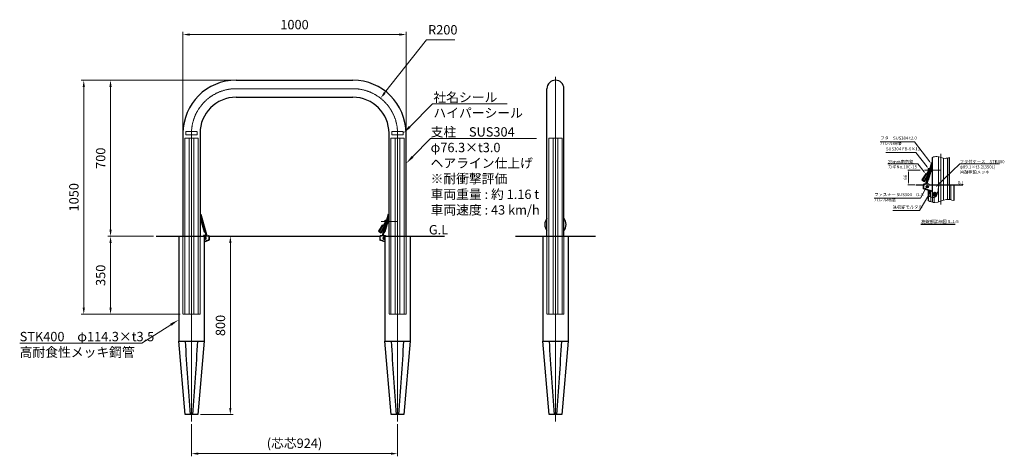
# Model space of a CAD drawing. Units: millimetres. Extents: x 39538 to 43952, y 23788 to 25747.
import ezdxf

# ---------------------------------------------------------------- set-up
doc = ezdxf.new("R2010")
doc.units = ezdxf.units.MM
for name, pattern in [('AM_ISO02W050', [7.5, 6, -1.5]), ('AM_ISO08W050', [18, 12, -1.5, 3, -1.5]), ('HIDDEN2', [2.25, 1.5, -0.75])]:
    doc.linetypes.add(name, pattern=pattern)
for name, color, linetype, lineweight in [('AM_0', 7, 'Continuous', 30), ('AM_3', 6, 'AM_ISO02W050', 15), ('AM_5', 3, 'Continuous', 15), ('AM_6', 2, 'Continuous', 25), ('AM_7', 4, 'AM_ISO08W050', 15), ('AM_8', 1, 'Continuous', 13)]:
    doc.layers.add(name, color=color, linetype=linetype, lineweight=lineweight)
doc.layers.add('AM_12', color=7, linetype='Continuous', lineweight=50, plot=False)
doc.styles.add('ACISOTS', font='isocp.shx', dxfattribs={"height": 1, "bigfont": 'extfont.shx'})
doc.styles.get("Standard").update_dxf_attribs({"font": 'ISOCP.SHX', "bigfont": 'EXTFONT.SHX'})
doc.dimstyles.new('AM_ISO$0', dxfattribs={"dimtxt": 3.5, "dimasz": 2.5, "dimexe": 1, "dimexo": 1, "dimgap": 1.5, "dimtad": 1, "dimdsep": 46, "dimtxsty": 'Standard', "dimcen": 0, "dimclrd": 256, "dimclre": 256, "dimclrt": 2, "dimadec": 0, "dimazin": 2, "dimtp": 0.1, "dimtm": 0.1, "dimtfac": 0.71, "dimtmove": 0, "dimatfit": 3, "dimfxl": 0, "dimlwd": -1, "dimlwe": -1, "dimarcsym": 0})
doc.dimstyles.new('AM_ISO$4', dxfattribs={"dimtxt": 3.5, "dimasz": 2.5, "dimexe": 1, "dimexo": 1, "dimgap": 1.5, "dimtad": 1, "dimtoh": 1, "dimdsep": 46, "dimtxsty": 'Standard', "dimcen": 0, "dimclrd": 256, "dimclre": 256, "dimclrt": 2, "dimadec": 0, "dimazin": 2, "dimtp": 0.1, "dimtm": 0.1, "dimtfac": 0.71, "dimtofl": 0, "dimtmove": 0, "dimatfit": 0, "dimfxl": 0, "dimlwd": -1, "dimlwe": -1, "dimarcsym": 0})

# ---------------------------------------------------------------- blocks, each defined once
blk = doc.blocks.new('*D235')
at = {"layer": 'AM_5'}
for p, q in [((40270.1, 25249.1), (40270.1, 25692)), ((41270.1, 25249.1), (41270.1, 25692)), ((40300.1, 25680), (41240.1, 25680))]:
    blk.add_line(p, q, dxfattribs=at)
for points in [[(40300.1, 25685), (40300.1, 25675), (40270.1, 25680)], [(41240.1, 25685), (41240.1, 25675), (41270.1, 25680)]]:
    blk.add_solid(points, dxfattribs=at)
at = {"layer": 'Defpoints', "color": 0}
for p in [(41270.1, 25680), (40270.1, 25237.1), (41270.1, 25237.1)]:
    blk.add_point(p, dxfattribs=at)
at = {"layer": 'AM_5', "color": 2, "insert": (40770.1, 25719), "char_height": 42, "attachment_point": 5}
blk.add_mtext('1000', dxfattribs=at)
blk = doc.blocks.new('*D239')
at = {"layer": 'AM_5'}
for p, q in [((40458.4, 25475.2), (39813.4, 25475.2)), ((39825.4, 25445.2), (39825.4, 24455.2)), ((40258.1, 24425.2), (39813.4, 24425.2))]:
    blk.add_line(p, q, dxfattribs=at)
for points in [[(39820.4, 25445.2), (39830.4, 25445.2), (39825.4, 25475.2)], [(39820.4, 24455.2), (39830.4, 24455.2), (39825.4, 24425.2)]]:
    blk.add_solid(points, dxfattribs=at)
at = {"layer": 'Defpoints', "color": 0}
for p in [(40470.4, 25475.2), (39825.4, 24425.2), (40270.1, 24425.2)]:
    blk.add_point(p, dxfattribs=at)
at = {"layer": 'AM_5', "color": 2, "insert": (39786.4, 24950.2), "char_height": 42, "attachment_point": 5, "rotation": 90}
blk.add_mtext('1050', dxfattribs=at)
blk = doc.blocks.new('*D236')
at = {"layer": 'AM_5'}
for p, q in [((40496.3, 25475.2), (39933.4, 25475.2)), ((39945.4, 25445.2), (39945.4, 24805.2)), ((40138.4, 24775.2), (39933.4, 24775.2))]:
    blk.add_line(p, q, dxfattribs=at)
for points in [[(39940.4, 25445.2), (39950.4, 25445.2), (39945.4, 25475.2)], [(39940.4, 24805.2), (39950.4, 24805.2), (39945.4, 24775.2)]]:
    blk.add_solid(points, dxfattribs=at)
at = {"layer": 'Defpoints', "color": 0}
for p in [(40508.3, 25475.2), (39945.4, 24775.2), (40150.4, 24775.2)]:
    blk.add_point(p, dxfattribs=at)
at = {"layer": 'AM_5', "color": 2, "insert": (39906.4, 25125.2), "char_height": 42, "attachment_point": 5, "rotation": 90}
blk.add_mtext('700', dxfattribs=at)
blk = doc.blocks.new('*D240')
at = {"layer": 'AM_5'}
for p, q in [((40138.4, 24775.2), (39933.4, 24775.2)), ((39945.4, 24745.2), (39945.4, 24455.2)), ((40258.1, 24425.2), (39933.4, 24425.2))]:
    blk.add_line(p, q, dxfattribs=at)
for points in [[(39940.4, 24745.2), (39950.4, 24745.2), (39945.4, 24775.2)], [(39940.4, 24455.2), (39950.4, 24455.2), (39945.4, 24425.2)]]:
    blk.add_solid(points, dxfattribs=at)
at = {"layer": 'Defpoints', "color": 0}
for p in [(40150.4, 24775.2), (39945.4, 24425.2), (40270.1, 24425.2)]:
    blk.add_point(p, dxfattribs=at)
at = {"layer": 'AM_5', "color": 2, "insert": (39906.4, 24600.2), "char_height": 42, "attachment_point": 5, "rotation": 90}
blk.add_mtext('350', dxfattribs=at)
blk = doc.blocks.new('*D237')
at = {"layer": 'AM_5'}
for p, q in [((40459.6, 24775.2), (40494.5, 24775.2)), ((40482.5, 24745.2), (40482.5, 24005.2)), ((40349.1, 23975.2), (40494.5, 23975.2))]:
    blk.add_line(p, q, dxfattribs=at)
for points in [[(40477.5, 24745.2), (40487.5, 24745.2), (40482.5, 24775.2)], [(40477.5, 24005.2), (40487.5, 24005.2), (40482.5, 23975.2)]]:
    blk.add_solid(points, dxfattribs=at)
at = {"layer": 'Defpoints', "color": 0}
for p in [(40447.6, 24775.2), (40337.1, 23975.2), (40482.5, 23975.2)]:
    blk.add_point(p, dxfattribs=at)
at = {"layer": 'AM_5', "color": 2, "insert": (40443.5, 24375.2), "char_height": 42, "attachment_point": 5, "rotation": 90}
blk.add_mtext('800', dxfattribs=at)
blk = doc.blocks.new('*D238')
at = {"layer": 'AM_5'}
for p, q in [((41174.2, 25417.8), (41362.3, 25656.8)), ((41362.3, 25656.8), (41489.5, 25656.8))]:
    blk.add_line(p, q, dxfattribs=at)
blk.add_solid([(41170.3, 25420.9), (41178.1, 25414.7), (41155.7, 25394.3)], dxfattribs=at)
at = {"layer": 'Defpoints', "color": 0}
for p in [(41155.7, 25394.3), (41032, 25237.1)]:
    blk.add_point(p, dxfattribs=at)
at = {"layer": 'AM_5', "color": 2, "insert": (41434.9, 25695.8), "char_height": 42, "attachment_point": 5}
blk.add_mtext('R200', dxfattribs=at)
blk = doc.blocks.new('*D241')
at = {"layer": 'AM_5'}
for p, q in [((43575, 25072.4), (43519.1, 25072.4)), ((43590.4, 25072.4), (43589.9, 25072.4)), ((43523.1, 25062.4), (43523.1, 25016.4)), ((43551.2, 25006.4), (43519.1, 25006.4))]:
    blk.add_line(p, q, dxfattribs=at)
for points in [[(43521.5, 25062.4), (43524.8, 25062.4), (43523.1, 25072.4)], [(43521.5, 25016.4), (43524.8, 25016.4), (43523.1, 25006.4)]]:
    blk.add_solid(points, dxfattribs=at)
at = {"layer": 'Defpoints', "color": 0}
for p in [(43594.4, 25072.4), (43523.1, 25006.4), (43555.2, 25006.4)]:
    blk.add_point(p, dxfattribs=at)
at = {"layer": 'AM_5', "color": 2, "insert": (43510.1, 25039.4), "char_height": 14, "attachment_point": 5, "rotation": 90}
blk.add_mtext('66', dxfattribs=at)
blk = doc.blocks.new('*S245')
at = {"layer": 'AM_5'}
h = blk.add_hatch(color=256, dxfattribs=at)
edge = h.paths.add_edge_path(flags=0)
edge.add_arc((43619.1, 24970.2), 2.5, 0, 360)
at = {"layer": 'AM_5', "linetype": 'Continuous'}
for p, q in [((43572.5, 24890.2), (43612.1, 24958.1)), ((43617.8, 24968), (43612.1, 24958.1)), ((43451.7, 24890.2), (43572.5, 24890.2))]:
    blk.add_line(p, q, dxfattribs=at)
at = {"layer": 'AM_5', "color": 2, "insert": (43451.7, 24894.9), "char_height": 14, "attachment_point": 7, "style": 'ACISOTS'}
blk.add_mtext('無収縮モルタル', dxfattribs=at)
blk = doc.blocks.new('*S246')
at = {"layer": 'AM_5'}
for p, q in [((43396.1, 25198.5), (43549.3, 25198.5)), ((43549.3, 25198.5), (43618.4, 25108.6))]:
    blk.add_line(p, q, dxfattribs=at)
at = {"layer": 'AM_5', "linetype": 'Continuous'}
blk.add_trace([(43617.3, 25107.8), (43619.4, 25109.4), (43624.5, 25100.7)], dxfattribs=at)
at = {"layer": 'AM_5', "color": 2, "insert": (43396.1, 25180.8), "char_height": 14, "attachment_point": 7}
blk.add_mtext('フタ\u3000SUS304 t2.0\\Pバレル研磨', dxfattribs=at)
blk = doc.blocks.new('*S247')
at = {"layer": 'AM_5'}
for p, q in [((43421.5, 25151.3), (43555.7, 25151.3)), ((43555.7, 25151.3), (43606.1, 25086.2))]:
    blk.add_line(p, q, dxfattribs=at)
at = {"layer": 'AM_5', "linetype": 'Continuous'}
blk.add_trace([(43605, 25085.4), (43607.1, 25087), (43612.2, 25078.3)], dxfattribs=at)
at = {"layer": 'AM_5', "color": 2, "insert": (43421.5, 25156), "char_height": 14, "attachment_point": 7}
blk.add_mtext('SUS304 FB-6×13', dxfattribs=at)
blk = doc.blocks.new('*S248')
at = {"layer": 'AM_5'}
for p, q in [((43576.4, 24946.2), (43605.8, 25001.6)), ((43369.4, 24946.2), (43576.4, 24946.2))]:
    blk.add_line(p, q, dxfattribs=at)
at = {"layer": 'AM_5', "linetype": 'Continuous'}
blk.add_trace([(43606.9, 25000.9), (43604.6, 25002.2), (43610.5, 25010.4)], dxfattribs=at)
at = {"layer": 'AM_5', "color": 2, "insert": (43369.4, 24927.5), "char_height": 14, "attachment_point": 7}
blk.add_mtext('ファスナー SUS304\u3000t1.5\\Pバレル研磨', dxfattribs=at)
blk = doc.blocks.new('*S249')
at = {"layer": 'AM_12', "color": 4}
for p, q in [((43633.4, 24956.1), (43647.4, 24970.1)), ((43633.4, 24970.1), (43647.4, 24956.1))]:
    blk.add_line(p, q, dxfattribs=at)
blk.add_circle((43640.4, 24963.1), 7, dxfattribs=at)
blk = doc.blocks.new('*S250')
at = {"layer": 'AM_5', "linetype": 'Continuous'}
for p, q in [((41379.2, 25214), (41299.3, 25131.5)), ((41854.2, 25214), (41379.2, 25214)), ((41380.2, 25214), (41854.2, 25214))]:
    blk.add_line(p, q, dxfattribs=at)
blk.add_trace([(41295.4, 25135.4), (41303.3, 25127.7), (41270.1, 25101.4)], dxfattribs=at)
at = {"layer": 'AM_5', "color": 2, "insert": (41380.2, 25264.4), "char_height": 42, "attachment_point": 1, "style": 'ACISOTS'}
blk.add_mtext('支柱\u3000SUS304\\Pφ76.3×t3.0\\Pヘアライン仕上げ\u3000\\P※耐衝撃評価\\P車両重量 : 約 1.16 t\\P車両速度 : 43 km/h', dxfattribs=at)
blk = doc.blocks.new('*S251')
at = {"layer": 'AM_5', "linetype": 'Continuous'}
for p, q in [((40085.2, 24296), (40215.6, 24378.4)), ((39538.1, 24296), (40085.2, 24296)), ((39538.1, 24296), (40087.7, 24296))]:
    blk.add_line(p, q, dxfattribs=at)
blk.add_trace([(40218.6, 24373.8), (40212.7, 24383.1), (40251.1, 24400.9)], dxfattribs=at)
at = {"layer": 'AM_5', "color": 2, "insert": (39538.1, 24346.4), "char_height": 42, "attachment_point": 1, "style": 'ACISOTS'}
blk.add_mtext('STK400\u3000φ114.3×t3.5\\P高耐食性メッキ鋼管', dxfattribs=at)
blk = doc.blocks.new('*S252')
at = {"layer": 'AM_5'}
for p, q in [((43430.5, 25100.2), (43564.7, 25100.2)), ((43430.5, 25100.2), (43539.1, 25100.2)), ((43564.7, 25100.2), (43592.8, 25063.9))]:
    blk.add_line(p, q, dxfattribs=at)
at = {"layer": 'AM_5', "linetype": 'Continuous'}
blk.add_trace([(43591.7, 25063.1), (43593.8, 25064.8), (43598.9, 25056)], dxfattribs=at)
at = {"layer": 'AM_5', "color": 2, "insert": (43430.5, 25117), "char_height": 14, "attachment_point": 1}
blk.add_mtext('25mm南京錠\\PカギNo.10C-15', dxfattribs=at)
blk = doc.blocks.new('*S253')
at = {"layer": 'AM_5'}
for p, q in [((43752.1, 25100), (43650, 25001)), ((43930.5, 25100), (43752.1, 25100)), ((43752.4, 25100), (43930.5, 25100))]:
    blk.add_line(p, q, dxfattribs=at)
at = {"layer": 'AM_5', "linetype": 'Continuous'}
blk.add_trace([(43649.1, 25001.9), (43651, 25000), (43642.9, 24994)], dxfattribs=at)
at = {"layer": 'AM_5', "color": 2, "insert": (43752.4, 25116.8), "char_height": 14, "attachment_point": 1}
blk.add_mtext('フタ付ケース\u3000STK400\\Pφ89.1×t3.2(350L)\\P溶融亜鉛メッキ', dxfattribs=at)
blk = doc.blocks.new('*D244')
at = {"layer": 'AM_5'}
for p, q in [((40308.3, 23932), (40308.3, 23788.4)), ((41232, 23932), (41232, 23788.4)), ((40338.3, 23800.4), (41202, 23800.4))]:
    blk.add_line(p, q, dxfattribs=at)
for points in [[(40338.3, 23805.4), (40338.3, 23795.4), (40308.3, 23800.4)], [(41202, 23805.4), (41202, 23795.4), (41232, 23800.4)]]:
    blk.add_solid(points, dxfattribs=at)
at = {"layer": 'Defpoints', "color": 0}
for p in [(40308.3, 23944), (41232, 23944), (41232, 23800.4)]:
    blk.add_point(p, dxfattribs=at)
at = {"layer": 'AM_5', "color": 2, "insert": (40770.1, 23841.5), "char_height": 42, "attachment_point": 5}
blk.add_mtext('(芯芯924)', dxfattribs=at)
blk = doc.blocks.new('*S254')
at = {"layer": 'AM_5', "linetype": 'Continuous'}
for p, q in [((41389.3, 25369), (41286.7, 25266.3)), ((41723.2, 25369), (41389.3, 25369)), ((41392.8, 25369), (41723.2, 25369))]:
    blk.add_line(p, q, dxfattribs=at)
blk.add_trace([(41282.8, 25270.2), (41290.6, 25262.4), (41257, 25236.6)], dxfattribs=at)
at = {"layer": 'AM_5', "color": 2, "insert": (41392.8, 25419.4), "char_height": 42, "attachment_point": 1, "style": 'ACISOTS'}
blk.add_mtext('社名シール\\Pハイパーシール', dxfattribs=at)

msp = doc.modelspace()

# ---------------------------------------------------------------- hatches: boundary and pattern name
at = {"layer": 'AM_8'}
h = msp.add_hatch(dxfattribs=at)
h.set_pattern_fill('_U', color=256, scale=5, angle=45, style=0, pattern_type=0)
h.set_pattern_definition([(45, (-167797.758, 40527.2055), (-3.53553391, 3.53553391), [])])
edge = h.paths.add_edge_path()
edge.add_spline(control_points=[(43610.79830918, 24954.16826061), (43611.86601372, 24953.85906306), (43612.93371826, 24953.54986551), (43613.99830918, 24953.24575664)], knot_values=[0, 0, 0, 0, 2.7409286659, 2.7409286659, 2.7409286659, 2.7409286659], degree=3, periodic=0)
edge.add_line((43613.99830918, 24953.24575664), (43613.99830918, 24980.37399244))
edge.add_line((43613.99830918, 24980.37399244), (43610.79830918, 24980.37399244))
edge.add_line((43610.79830918, 24980.37399244), (43610.79830918, 24954.16826061))
h = msp.add_hatch(dxfattribs=at)
h.set_pattern_fill('AR-CONC', color=256, scale=0.05, angle=45, style=0)
h.set_pattern_definition([(95, (-167797.758, 40527.2055), (7.00473252, 5.87766897), [0.9525, -10.4775]), (40, (-167797.758, 40527.206), (-8.00092266, 5.50883643), [0.762, -8.3820292]), (145.4514447, (-167797.174, 40527.695), (-0.99618988, 11.3865051), [0.80950044, -8.90451223]), (91.1842, (-167799.554, 40529.002), (11.07051216, 8.09767064), [1.42875, -15.71625]), (141.6355576, (-167798.632, 40529.676), (-0.3543309, 17.1413382), [1.2142512, -13.3567804]), (36.184151, (-167799.554, 40529.002), (-0.3543309, 17.1413382), [1.14299835, -12.5729866]), (66, (-167798.207, 40529.4506), (8.97599897, 1.74475745), [0.9525, -10.4775]), (11, (-167798.207, 40529.451), (-4.32699633, 8.69705966), [0.762, -8.382]), (116.451445, (-167797.459, 40529.596), (4.6490026, 10.44181714), [0.80950044, -8.9044969]), (82.5, (-167797.758, 40527.2055), (-2.880273453, 3.098670684), [0, -8.2804, 0, -8.509, 0, -8.41375]), (52.5, (-167797.758, 40527.2055), (-1.17948637, 5.90435001), [0, -4.8514, 0, -8.0899, 0, -3.20675]), (12.5, (-167799.7607, 40525.203), (4.99639315, 4.59130978), [0, -3.175, 0, -9.906, 0, -13.1445]), (2.5, (-167800.659, 40524.305), (4.33819522, 6.13611964), [0, -4.1275, 0, -6.5786, 0, -9.3345])])
edge = h.paths.add_edge_path()
edge.add_line((43623.39832139, 24978.08041979), (43613.99830918, 24981.00041003))
edge.add_line((43613.99830918, 24981.00041003), (43613.99830918, 24953.24575664))
edge.add_spline(control_points=[(43613.99830918, 24953.24575664), (43617.18749046, 24952.33474164), (43620.34872972, 24951.46939323), (43623.39832139, 24950.78651423)], knot_values=[2.7409286659, 2.7409286659, 2.7409286659, 2.7409286659, 10.951893276, 10.951893276, 10.951893276, 10.951893276], degree=3, periodic=0)
edge.add_line((43623.39832139, 24950.78651423), (43623.39832139, 24978.08041979))

# ---------------------------------------------------------------- linework, layer by layer
at = {"layer": 'AM_0'}
for p, q in [((40508.26548175, 25475.24560322), (41031.96548175, 25475.24560322)), ((41901.70702547, 24775.24560322), (41901.70702547, 25437.09560322)), ((41978.00702547, 24775.24560322), (41978.00702547, 25437.09560322)), ((40508.26548175, 25398.94560322), (41031.96548175, 25398.94560322)), ((40270.11548175, 25237.09560322), (40270.11548175, 24775.24560322)), ((40346.41548175, 25237.09560322), (40346.41548175, 24775.24560322)), ((41193.81548175, 24775.24560322), (41193.81548175, 25237.09560322)), ((41270.11548175, 24775.24560322), (41270.11548175, 25237.09560322)), ((43629.79830918, 25006.37399244), (43629.79830918, 25129.21609919)), ((43706.09830918, 25006.37399244), (43706.09830918, 25129.21609919)), ((43625.72347934, 25105.26182574), (43598.95456294, 25008.37399244)), ((43627.65125408, 25104.72920529), (43602.24523486, 25012.77426325)), ((43615.76445058, 25073.98009349), (43602.91564215, 25053.70922469)), ((43628.40807112, 25088.69334467), (43611.2338396, 25026.53266338)), ((43611.79830918, 25077.87399244), (43612.79830918, 25078.87399244)), ((43611.79830918, 25067.72292713), (43611.79830918, 25077.87399244)), ((43612.79830918, 25078.87399244), (43618.43284563, 25078.87399244)), ((43625.50220862, 25096.51575122), (43628.2757686, 25090.39032148)), ((43625.6951049, 25078.87399244), (43629.79830918, 25078.87399244)), ((43625.72347934, 25105.26182574), (43627.65125408, 25104.72920529)), ((43602.2821775, 25054.11074996), (43585.15043293, 25027.08292489)), ((43608.616824, 25050.09549732), (43591.48507943, 25023.06767226)), ((43612.60878959, 25057.79431323), (43607.98335935, 25050.49702259)), ((43629.79830918, 25065.87399244), (43622.10336483, 25065.87399244)), ((43555.19170306, 25006.37399244), (43588.68943528, 25006.37399244)), ((43588.63892502, 25005.87399244), (43588.63892502, 24989.97733982)), ((43628.89164041, 24976.37399244), (43589.57701511, 24988.58656405)), ((43613.63892502, 25008.37399244), (43591.13892502, 25008.37399244)), ((43606.56231674, 25011.58150664), (43600.31746011, 25013.3068837)), ((43607.14241672, 25022.98916123), (43604.1730096, 25012.24164281)), ((43604.72423627, 25021.3116342), (43610.24909883, 25025.14431189)), ((43606.56231674, 25011.58150664), (43608.37595453, 25008.38310365)), ((43606.63201165, 25011.45859764), (43614.30267623, 25009.33928738)), ((43613.63892502, 25008.37399244), (43615.63892502, 25006.37399244)), ((43614.30267623, 25009.33928738), (43613.95002423, 25008.06289323)), ((43615.63892502, 25006.37399244), (43765.48062647, 25006.37399244)), ((43628.89164041, 25006.37399244), (43628.89164041, 24976.37399244)), ((43725.09830918, 25006.37399244), (43725.09830918, 24935.29636187)), ((43610.79830918, 24981.99444797), (43610.79830918, 24935.29636187)), ((43613.99830918, 24980.37399244), (43610.79830918, 24980.37399244)), ((43613.99830918, 24981.00041003), (43613.99830918, 24953.24575664)), ((43623.39832139, 24950.78651423), (43623.39832139, 24978.08041979)), ((40347.80571981, 24857.56495545), (40364.97995133, 24795.40427416)), ((40350.71158231, 24865.387362), (40347.93802233, 24859.26193226)), ((40350.49031159, 24874.13343652), (40348.56253685, 24873.60081607)), ((40348.56253685, 24873.60081607), (40373.96855607, 24781.64587403)), ((40350.49031159, 24874.13343652), (40377.25922799, 24777.24560322)), ((41189.7406519, 24874.13343652), (41162.97173551, 24777.24560322)), ((41191.66842664, 24873.60081607), (41166.26240742, 24781.64587403)), ((41192.42524368, 24857.56495545), (41175.25101216, 24795.40427416)), ((41189.51938118, 24865.387362), (41192.29294116, 24859.26193226)), ((41189.7406519, 24874.13343652), (41191.66842664, 24873.60081607)), ((41166.29935007, 24822.98236073), (41149.16760549, 24795.95453567)), ((41172.63399657, 24818.9671081), (41155.50225199, 24791.93928303)), ((41179.78162315, 24842.85170427), (41166.93281472, 24822.58083547)), ((41176.62596215, 24826.665924), (41172.00053192, 24819.36863336)), ((41175.81548175, 24846.74560322), (41176.81548175, 24847.74560322)), ((41175.81548175, 24836.5945379), (41175.81548175, 24846.74560322)), ((41176.81548175, 24847.74560322), (41182.45001819, 24847.74560322)), ((41193.81548175, 24834.74560322), (41186.12053739, 24834.74560322)), ((41189.71227746, 24847.74560322), (41193.81548175, 24847.74560322)), ((40150.36548175, 24775.24560322), (40365.41548175, 24775.24560322)), ((40251.11548175, 24775.24560322), (40251.11548175, 24305.24560322)), ((40362.57486591, 24777.24560322), (40360.57486591, 24775.24560322)), ((40369.58177928, 24780.33020841), (40361.9111147, 24778.21089816)), ((40361.9111147, 24778.21089816), (40362.2637667, 24776.93450401)), ((40362.57486591, 24777.24560322), (40385.07486591, 24777.24560322)), ((40365.41548175, 24775.24560322), (40365.41548175, 24305.24560322)), ((40371.48955466, 24790.18324498), (40365.9646921, 24794.01592267)), ((40369.65147419, 24780.45311742), (40367.8378364, 24777.25471443)), ((40369.07137421, 24791.86077201), (40372.04078133, 24781.11325359)), ((40369.65147419, 24780.45311742), (40375.89633082, 24782.17849448)), ((40387.52435565, 24775.24560322), (41152.70660784, 24775.24560322)), ((40387.57486591, 24774.74560322), (40387.57486591, 24758.8489506)), ((41152.65609758, 24774.74560322), (41152.65609758, 24758.8489506)), ((41177.65609758, 24777.24560322), (41155.15609758, 24777.24560322)), ((41170.57948931, 24780.45311742), (41164.33463268, 24782.17849448)), ((41171.15958928, 24791.86077201), (41168.19018216, 24781.11325359)), ((41168.74140884, 24790.18324498), (41174.26627139, 24794.01592267)), ((41170.57948931, 24780.45311742), (41172.39312709, 24777.25471443)), ((41170.64918422, 24780.33020841), (41178.31984879, 24778.21089816)), ((41174.81548175, 24775.24560322), (41174.81548175, 24305.24560322)), ((41174.81548175, 24775.24560322), (41442.59749181, 24775.24560322)), ((41177.65609758, 24777.24560322), (41179.65609758, 24775.24560322)), ((41178.31984879, 24778.21089816), (41177.96719679, 24776.93450401)), ((41289.11548175, 24775.24560322), (41289.11548175, 24305.24560322)), ((41760.15241448, 24775.24560322), (42119.56163645, 24775.24560322)), ((41882.70702547, 24775.24560322), (41882.70702547, 24305.24560322)), ((41997.00702547, 24775.24560322), (41997.00702547, 24305.24560322)), ((40365.41548175, 24750.86605875), (40386.63677582, 24757.45817482)), ((41174.81548175, 24750.86605875), (41153.59418768, 24757.45817482)), ((40251.11548175, 24305.24560322), (40365.41548175, 24305.24560322)), ((40279.41548175, 23975.24560322), (40251.11548175, 24305.24560322)), ((40365.41548175, 24305.24560322), (40337.11548175, 23975.24560322)), ((41174.81548175, 24305.24560322), (41289.11548175, 24305.24560322)), ((41203.11548175, 23975.24560322), (41174.81548175, 24305.24560322)), ((41289.11548175, 24305.24560322), (41260.81548175, 23975.24560322)), ((41882.70702547, 24305.24560322), (41997.00702547, 24305.24560322)), ((41911.00702547, 23975.24560322), (41882.70702547, 24305.24560322)), ((41997.00702547, 24305.24560322), (41968.70702547, 23975.24560322)), ((40337.11548175, 23975.24560322), (40279.41548175, 23975.24560322)), ((41260.81548175, 23975.24560322), (41203.11548175, 23975.24560322)), ((41968.70702547, 23975.24560322), (41911.00702547, 23975.24560322))]:
    msp.add_line(p, q, dxfattribs=at)
at = {"layer": 'AM_0', "lineweight": 13}
msp.add_lwpolyline([(41206.96548175, 25229.59560322), (41256.96548175, 25229.59560322), (41256.96548175, 25244.59560322), (41206.96548175, 25244.59560322)], close=True, dxfattribs=at)
at = {"layer": 'AM_0'}
for points in [[(43610.27516237, 25049.04434987), (43599.7483189, 25055.71685101), (43582.61657433, 25028.68902594), (43594.01893803, 25021.4615712), (43609.17816746, 25045.37746602)], [(41174.29233494, 24817.91596065), (41163.76549147, 24824.58846179), (41146.63374689, 24797.56063672), (41158.03611059, 24790.33318198), (41173.19534003, 24814.2490768)]]:
    msp.add_lwpolyline(points, dxfattribs=at)
msp.add_circle((43606.94830918, 24997.87399244), 5, dxfattribs=at)
for centre, radius, start, end in [((40508.26548175, 25237.09560322), 238.15, 90, 180), ((41031.96548175, 25237.09560322), 238.15, 0, 90), ((41939.85702547, 25437.09560322), 38.15, 0, 180), ((40508.26548175, 25237.09560322), 161.85, 90, 180), ((41031.96548175, 25237.09560322), 161.85, 0, 90), ((43618.29830918, 25072.37399244), 5, 93.2342936323, 200.7612972671), ((43618.29830918, 25072.37399244), 4.5, 95.4009104004, 195.8208800172), ((43618.29830918, 25072.37399244), 3, 106.8163561907, 147.6311949133), ((43625.95769213, 25096.72199117), 0.5, 164.5551790137, 204.3607500131), ((43625.99835269, 25089.35912023), 2.5, 344.5551790137, 24.3607500131), ((43591.13892502, 25005.87399244), 2.5, 90, 180), ((43590.13892502, 24989.97733982), 1.5, 180, 247.9999992387), ((43605.00923224, 25020.90080888), 0.5, 124.7496080142, 164.5551790137), ((43608.82412117, 25027.19843893), 2.5, 304.7496080142, 344.5551790137), ((40350.21543824, 24858.23073101), 2.5, 155.6392499872, 195.4448209858), ((40350.2560988, 24865.59360195), 0.5, 335.6392499872, 15.4448209858), ((41189.97486469, 24865.59360195), 0.5, 164.5551790137, 204.3607500131), ((41190.01552525, 24858.23073101), 2.5, 344.5551790137, 24.3607500131), ((41939.85704073, 24827.74560322), 47.5, 143.4326951944, 216.5673048056), ((41939.85704073, 24827.74560322), 47.5, 323.4326951944, 36.5673048056), ((41182.31548175, 24841.24560322), 5, 93.2342936323, 200.7612972671), ((41182.31548175, 24841.24560322), 4.5, 95.4009104004, 195.8208800172), ((41182.31548175, 24841.24560322), 3, 106.8163561907, 147.6311949133), ((40367.38966976, 24796.07004971), 2.5, 195.4448209858, 235.2503919863), ((40369.22869708, 24766.74560322), 5, 220.3022378576, 139.6977621424), ((40385.07486591, 24774.74560322), 2.5, 0, 90), ((41155.15609758, 24774.74560322), 2.5, 90, 180), ((41171.00226641, 24766.74560322), 5, 40.3022378574, 319.6977621426), ((41169.02640481, 24789.77241966), 0.5, 124.7496080142, 164.5551790137), ((41172.84129373, 24796.07004971), 2.5, 304.7496080142, 344.5551790137), ((40386.07486591, 24758.8489506), 1.5, 292.0000007613, 0), ((41154.15609758, 24758.8489506), 1.5, 180, 247.9999992387), ((59872.23696198, 25454.64603558), 19626.03352456, 183.357453660605, 184.323027305745), ((20744.29400148, 25454.64603558), 19626.03352459, 355.676972694255, 356.642546339395), ((60795.93696198, 25454.64603558), 19626.03352456, 183.357453660605, 184.323027305745), ((21667.99400148, 25454.64603558), 19626.03352459, 355.676972694255, 356.642546339395), ((61503.8285057, 25454.64603558), 19626.03352456, 183.357453660605, 184.323027305745), ((22375.8855452, 25454.64603558), 19626.03352459, 355.676972694255, 356.642546339395)]:
    msp.add_arc(centre, radius, start, end, dxfattribs=at)
at = {"layer": 'AM_0', "lineweight": 15}
for points in [[(43629.79830918, 25129.21609919), (43649.75645412, 25133.26565601), (43686.83863339, 25124.65878937), (43706.09830918, 25129.21609919)], [(43610.79830918, 24954.16826061), (43644.30972475, 24952.15728291), (43654.87558003, 24979.58518193), (43660.69454832, 25006.37399244)], [(43610.79830918, 24935.29636187), (43641.06213224, 24925.9979208), (43692.46025069, 24940.4122477), (43725.09830918, 24935.29636187)]]:
    msp.add_spline(points, degree=3, dxfattribs=at)
at = {"layer": 'AM_0'}
for p in [(43625.42753964, 25096.68065857), (43604.57549736, 25021.2084517), (40350.78625129, 24865.55226935), (41189.4447122, 24865.55226935), (41168.59266993, 24790.08006248)]:
    msp.add_point(p, dxfattribs=at)
at = {"layer": 'AM_3', "ltscale": 0.5}
for p, q in [((40278.62273048, 25215.24560322), (40278.62273048, 24425.24560322)), ((40297.41548175, 25215.24560322), (40297.41548175, 24425.24560322)), ((40319.11548175, 25215.24560322), (40319.11548175, 24425.24560322)), ((40337.90823301, 25215.24560322), (40337.90823301, 24425.24560322)), ((41202.32273048, 25215.24560322), (41202.32273048, 24425.24560322)), ((41221.11548175, 25215.24560322), (41221.11548175, 24425.24560322)), ((41242.81548175, 25215.24560322), (41242.81548175, 24425.24560322)), ((41261.60823301, 25215.24560322), (41261.60823301, 24425.24560322)), ((41910.21427421, 25215.24560322), (41910.21427421, 24425.24560322)), ((41929.00702547, 25215.24560322), (41929.00702547, 24425.24560322)), ((41950.70702547, 25215.24560322), (41950.70702547, 24425.24560322)), ((41969.49977673, 25215.24560322), (41969.49977673, 24425.24560322)), ((40270.11548175, 24775.24560322), (40270.11548175, 24425.24560322)), ((40346.41548175, 24425.24560322), (40346.41548175, 24775.24560322)), ((41193.81548175, 24775.24560322), (41193.81548175, 24425.24560322)), ((41270.11548175, 24425.24560322), (41270.11548175, 24775.24560322)), ((41901.70702547, 24775.24560322), (41901.70702547, 24425.24560322)), ((41978.00702547, 24425.24560322), (41978.00702547, 24775.24560322))]:
    msp.add_line(p, q, dxfattribs=at)
at = {"layer": 'AM_3', "ltscale": 0.4}
for p, q in [((40278.62273048, 25215.24560322), (40337.90823301, 25215.24560322)), ((41202.32273048, 25215.24560322), (41261.60823301, 25215.24560322)), ((41202.32273048, 25215.24560322), (41261.60823301, 25215.24560322)), ((41910.21427421, 25215.24560322), (41969.49977673, 25215.24560322)), ((43657.09830918, 25132.26452648), (43657.09830918, 24928.95483428)), ((43678.79830918, 25125.65192271), (43678.79830918, 24937.16174263)), ((43697.59106044, 25126.40174112), (43697.59106044, 24940.63501543)), ((43626.48029637, 25089.22596512), (43609.30606486, 25027.06528382)), ((43623.68027622, 25095.69078992), (43626.45383647, 25089.56536114)), ((43624.81724641, 25083.20669613), (43626.74502115, 25082.67407569)), ((43590.63892502, 25005.87399244), (43590.63892502, 24990.31459443)), ((43628.92842508, 24978.36251009), (43590.63892502, 24990.31459443)), ((43596.13892502, 25006.37399244), (43591.13892502, 25006.37399244)), ((43596.13892502, 25008.37399244), (43596.13892502, 25006.37399244)), ((43605.40747704, 25024.21973192), (43609.10911714, 25026.78761361)), ((43607.97439634, 25026.00044126), (43607.14241672, 25022.98916123)), ((43629.79830918, 25006.37399244), (43629.79830918, 24927.73421155)), ((43706.09830918, 24939.88455464), (43706.09830918, 25006.37399244)), ((43712.49831223, 25006.37399244), (43712.49831223, 24938.64185109)), ((43623.39832139, 24950.78651423), (43623.39832139, 24929.86483516)), ((43638.30555792, 24949.67266116), (43638.30555792, 24926.12820788)), ((41190.49746894, 24858.09757589), (41173.32323742, 24795.9368946)), ((41187.69744879, 24864.5624007), (41190.47100903, 24858.43697192)), ((41188.83441897, 24852.07830691), (41190.76219371, 24851.54568647)), ((40380.07486591, 24777.24560322), (40380.07486591, 24775.24560322)), ((40380.07486591, 24775.24560322), (40385.07486591, 24775.24560322)), ((40385.57486591, 24774.74560322), (40385.57486591, 24759.18620521)), ((41154.65609758, 24774.74560322), (41154.65609758, 24759.18620521)), ((41160.15609758, 24775.24560322), (41155.15609758, 24775.24560322)), ((41160.15609758, 24777.24560322), (41160.15609758, 24775.24560322)), ((41169.42464961, 24793.0913427), (41173.1262897, 24795.65922439)), ((41171.99156891, 24794.87205203), (41171.15958928, 24791.86077201)), ((40365.41548175, 24752.89344455), (40385.57486591, 24759.18620521)), ((41174.81548175, 24752.89344455), (41154.65609758, 24759.18620521)), ((40270.11548175, 24425.24560322), (40346.41548175, 24425.24560322)), ((41193.81548175, 24425.24560322), (41270.11548175, 24425.24560322)), ((41901.70702547, 24425.24560322), (41978.00702547, 24425.24560322))]:
    msp.add_line(p, q, dxfattribs=at)
at = {"layer": 'AM_3', "linetype": 'HIDDEN2'}
for p, q in [((43619.22473173, 25062.96506133), (43621.15250647, 25062.43244088)), ((41183.24190429, 24831.83667211), (41185.16967904, 24831.30405166))]:
    msp.add_line(p, q, dxfattribs=at)
at = {"layer": 'AM_3', "ltscale": 0.4}
msp.add_lwpolyline([(40283.26548175, 25229.59560322), (40333.26548175, 25229.59560322), (40333.26548175, 25244.59560322), (40283.26548175, 25244.59560322)], close=True, dxfattribs=at)
for centre, radius, start, end in [((43625.95769213, 25096.72199117), 2.5, 168.8833860135, 204.3607500131), ((43625.99835269, 25089.35912023), 0.5, 344.5551790137, 24.3607500131), ((43591.13892502, 25005.87399244), 0.5, 90, 180), ((43608.82412117, 25027.19843893), 0.5, 304.7496080142, 344.5551790137), ((41189.97486469, 24865.59360195), 2.5, 168.8833860135, 204.3607500131), ((41190.01552525, 24858.23073101), 0.5, 344.5551790137, 24.3607500131), ((40385.07486591, 24774.74560322), 0.5, 0, 90), ((41155.15609758, 24774.74560322), 0.5, 90, 180), ((41172.84129373, 24796.07004971), 0.5, 304.7496080142, 344.5551790137)]:
    msp.add_arc(centre, radius, start, end, dxfattribs=at)
for p in [(43623.30692966, 25096.51532817), (40352.90686127, 24865.38693895), (41187.32410222, 24865.38693895)]:
    msp.add_point(p, dxfattribs=at)
at = {"layer": 'AM_3', "linetype": 'HIDDEN2'}
for p in [(43602.84055785, 25022.439023), (43602.84055785, 25022.439023), (43603.37879531, 25024.38712805), (43603.37879531, 25024.38712805), (43604.75516089, 25021.85872868), (40372.83499562, 24793.25873883), (40372.83499562, 24793.25873883), (41166.85773042, 24791.31063377), (41166.85773042, 24791.31063377), (41167.39596788, 24793.25873883), (41167.39596788, 24793.25873883), (41168.77233346, 24790.73033946)]:
    msp.add_point(p, dxfattribs=at)
at = {"layer": 'AM_6'}
msp.add_line((43578.12942502, 24830.16457329), (43732.38961274, 24830.16457329), dxfattribs=at)
at = {"layer": 'AM_7', "ltscale": 0.5}
for p, q in [((41939.85702547, 25489.66421729), (41939.85702547, 23944.01808039)), ((40508.26548175, 25437.09560322), (41031.96548175, 25437.09560322)), ((40308.26548175, 25237.09560322), (40308.26548175, 23944.01808039)), ((41231.96548175, 25237.09560322), (41231.96548175, 23944.01808039)), ((43667.94830918, 25145.49589477), (43667.94830918, 24917.34931599)), ((43594.35059318, 25072.37399244), (43667.94830918, 25072.37399244)), ((43618.29830918, 25082.09142321), (43618.29830918, 25062.65656167)), ((43600.94830918, 24997.87399244), (43612.94830918, 24997.87399244)), ((43606.94830918, 25004.46279444), (43606.94830918, 24991.28519044)), ((41182.31548175, 24850.96303399), (41182.31548175, 24831.52817245)), ((41158.36776575, 24841.24560322), (41231.96548175, 24841.24560322)), ((40375.26548175, 24766.74560322), (40363.26548175, 24766.74560322)), ((40369.26548175, 24773.33440522), (40369.26548175, 24760.15680122)), ((41164.96548175, 24766.74560322), (41176.96548175, 24766.74560322)), ((41170.96548175, 24773.33440522), (41170.96548175, 24760.15680122))]:
    msp.add_line(p, q, dxfattribs=at)
for centre, start, end in [((40508.26548175, 25237.09560322), 90, 180), ((41031.96548175, 25237.09560322), 0, 90)]:
    msp.add_arc(centre, 200, start, end, dxfattribs=at)

# ---------------------------------------------------------------- block references
at = {"layer": 'AM_12'}
msp.add_blockref('*S249', (0, 0), dxfattribs=at)
at = {"layer": 'AM_5'}
for name in ['*S254', '*S250', '*S246', '*S247', '*S252', '*S253', '*S248', '*S245', '*S251']:
    msp.add_blockref(name, (0, 0), dxfattribs=at)

# ---------------------------------------------------------------- texts
at = {"layer": 'AM_6', "attachment_point": 1}
for s, insert, char_height, width in [('G.L', (43742.48541441, 25022.89835993), 14, 316.2295663387), ('G.L', (41372.37135315, 24825.47353758), 42, 316.2295663387), ('施錠部詳細図 S=1:5', (43579.84444165, 24848.34865314), 14, 182.153126311)]:
    msp.add_mtext(s, dxfattribs=dict(at, insert=insert, char_height=char_height, width=width))

# ---------------------------------------------------------------- dimensions: what is measured, and where the dimension line sits
at = {"layer": 'AM_5'}
dim = msp.add_linear_dim(base=(41270.1154817469, 25680.0402327434), p1=(40270.1154817469, 25237.0956032179), p2=(41270.1154817469, 25237.0956032179), dimstyle='AM_ISO$0', override={"dimscale": 12, "dimdec": 8, "dimadec": 4}, dxfattribs=at)
dim.commit()
dim.dimension.update_dxf_attribs({"geometry": '*D235', "text_midpoint": (40770.1154817469, 25719.0402327434)})
dim = msp.add_radius_dim(center=(41031.96548175, 25237.09560322), mpoint=(41155.65044597, 25394.26439664), dimstyle='AM_ISO$4', override={"dimscale": 12, "dimdec": 4, "dimpost": '', "dimadec": 4}, dxfattribs=at)
dim.commit()
dim.dimension.update_dxf_attribs({"geometry": '*D238', "text_midpoint": (41434.89101432, 25656.82541325), "dimtype": 164})
for base, p1, p2, override, picture, middle in [((39825.3654807483, 24425.2456032179), (40470.3654817469, 25475.2456032179), (40270.1154817469, 24425.2456032179), {"dimscale": 12, "dimdec": 8, "dimadec": 4}, '*D239', (39786.3654807483, 24950.2456032179)), ((39945.3654807483, 24775.2456032179), (40508.2654817469, 25475.2456032179), (40150.3654817469, 24775.2456032179), {"dimscale": 12, "dimdec": 8, "dimadec": 4}, '*D236', (39906.3654807483, 25125.2456032179)), ((43523.13102072, 25006.37399244), (43594.35059318, 25072.37399244), (43555.19170306, 25006.37399244), {"dimscale": 4, "dimdec": 4, "dimadec": 4}, '*D241', (43510.13102072, 25039.37399244)), ((39945.3654807483, 24425.2456032179), (40150.3654817469, 24775.2456032179), (40270.1154817469, 24425.2456032179), {"dimscale": 12, "dimdec": 8, "dimadec": 4}, '*D240', (39906.3654807483, 24600.2456032179)), ((40482.4576853387, 23975.2456032179), (40447.5854879246, 24775.2456032179), (40337.1154817469, 23975.2456032179), {"dimscale": 12, "dimdec": 8, "dimadec": 4}, '*D237', (40443.4576853387, 24375.2456032179))]:
    dim = msp.add_linear_dim(base=base, p1=p1, p2=p2, angle=90, dimstyle='AM_ISO$0', override=override, dxfattribs=at)
    dim.commit()
    dim.dimension.update_dxf_attribs({"geometry": picture, "text_midpoint": middle})
dim = msp.add_linear_dim(base=(41231.96548175, 23800.3669463), p1=(40308.26548175, 23944.01808039), p2=(41231.96548175, 23944.01808039), text='(芯芯<>)', dimstyle='AM_ISO$0', override={"dimscale": 12, "dimdec": 0, "dimpost": ''}, dxfattribs=at)
dim.commit()
dim.dimension.update_dxf_attribs({"geometry": '*D244', "text_midpoint": (40770.11548175, 23841.47709684)})

doc.saveas('drawing.dxf')
